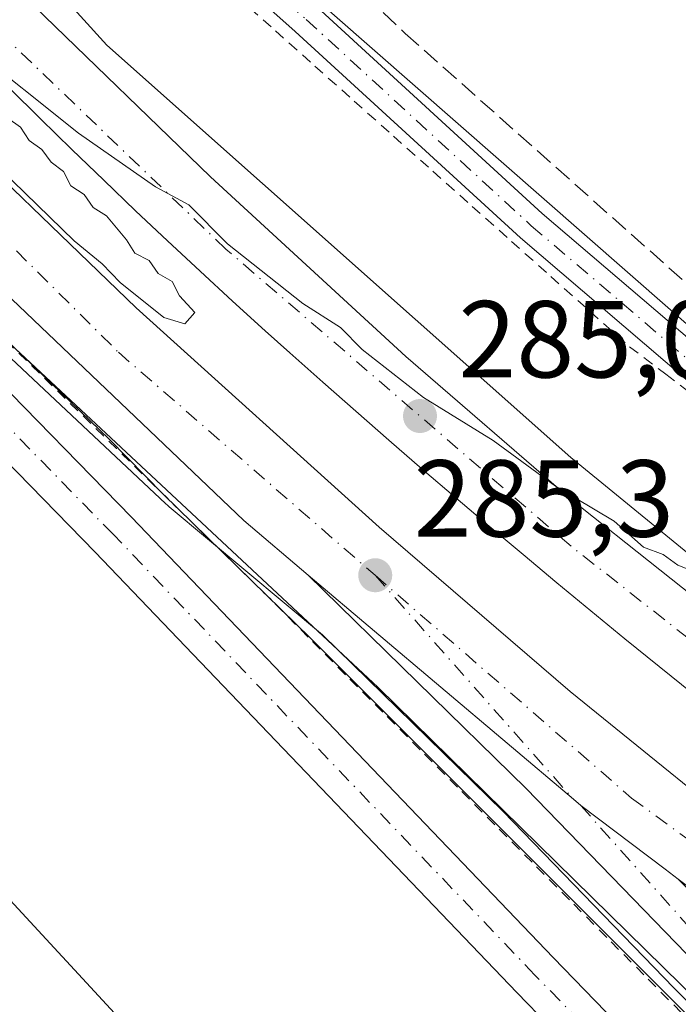
# Model space of a CAD drawing. Units: metres. Extents: x 615524 to 619022, y 4653040 to 4655411.
# Drawn here: x 617718 to 617778, y 4653119 to 4653209 of the extents above; entities that cross this region are included whole.
import ezdxf

# ---------------------------------------------------------------- set-up
doc = ezdxf.new("R2010")
doc.units = ezdxf.units.M
doc.header["$MEASUREMENT"] = 0
for name, pattern in [('DGN Style 2', [1.6480167562047852, 0.988810053722871, -0.6592067024819142]), ('DGN Style 3', [2.307223458686699, 1.648016756204785, -0.6592067024819142]), ('DGN Style 4', [2.6384748266838614, 1.318413404963828, -0.6592067024819142, 0.001648016756204785, -0.6592067024819142])]:
    doc.linetypes.add(name, pattern=pattern)
for name, color, linetype, lineweight in [('Alambrada', 7, 'DGN Style 2', 0), ('Arcén (en calzada doble)', 91, 'Continuous', 13), ('Carretera de calzada doble Cxs', 1, 'Continuous', 13), ('Carretera de calzada doble eje', 1, 'DGN Style 4', 0), ('Carretera de calzada única Cxs', 7, 'Continuous', 13), ('Carretera de calzada única eje', 7, 'DGN Style 4', 0), ('Corriente artificial lineal', 4, 'DGN Style 3', 13), ('Cultivos herbáceos CxS', 92, 'Continuous', 0), ('Curva de nivel normal', 30, 'Continuous', 0), ('Huerta CxS', 92, 'Continuous', 0), ('Núcleo urbano CxS', 7, 'Continuous', 0), ('Pista no pavimentada Cxs', 111, 'Continuous', 0), ('Pista no pavimentada eje', 91, 'DGN Style 4', 0), ('Pista pavimentada Cxs', 135, 'Continuous', 0), ('Pista pavimentada eje', 135, 'DGN Style 4', 0), ('Punto de cota en terreno', 7, 'Continuous', 0), ('Rótulo de punto de cota en terreno', 7, 'Continuous', 0), ('Tendido', 6, 'Continuous', 0)]:
    doc.layers.add(name, color=color, linetype=linetype, lineweight=lineweight)
doc.styles.add('Style-Arial', font='txt')

# ---------------------------------------------------------------- blocks, each defined once
blk = doc.blocks.new('*U15')
at = {"layer": 'Cultivos herbáceos CxS', "color": 92, "linetype": 'Continuous', "lineweight": 0}
blk.add_polyline3d([(617631.6694999998, 4653266.264599999, 284.565499999997), (617646.8205000004, 4653251.180199999, 284.5527000000002), (617667.9457, 4653229.412500001, 284.7284000000073), (617668.0352999996, 4653229.308800001, 284.7275999999983), (617668.1716, 4653229.1567, 284.7274000000034), (617689.8934000004, 4653205.628900001, 284.6659999999974), (617700.7311000006, 4653193.889599999, 284.6554999999935), (617700.9526000004, 4653193.659200001, 284.6799000000028), (617701.1348000001, 4653193.4823, 284.7041999999929), (617731.4833000004, 4653165.003000001, 284.7862000000023), (617731.6831, 4653164.8215, 284.7945999999938), (617731.8254000006, 4653164.6996, 284.8025999999954), (617745.8583000004, 4653152.9641, 285.1146000000008), (617762.4155000001, 4653136.7917, 285.3047999999981), (617778.0725999996, 4653120.665300001, 285.2651999999944), (617820.1290999996, 4653078.552200001, 284.8166000000056), (617218.8262, 4653068.5908, 297.8173999999999)], dxfattribs=at)
blk = doc.blocks.new('5PATER')
at = {"layer": 'Huerta CxS', "linetype": 'Continuous', "lineweight": 0}
h = blk.add_hatch(color=51, dxfattribs=at)
edge = h.paths.add_edge_path()
edge.add_ellipse((0, 0), major_axis=(-0.1095731443231308, -0.1110710700762829), ratio=0.9994222409660322, start_angle=0, end_angle=360)

msp = doc.modelspace()

# ---------------------------------------------------------------- linework, layer by layer
at = {"layer": 'Alambrada', "color": 7, "linetype": 'DGN Style 2', "lineweight": 0}
for points in [[(617737.9596999995, 4653211.4801, 281.5194000000047), (617741.5639000004, 4653208.267899999, 281.4112000000023), (617745.1681000004, 4653205.0557, 281.3420000000042), (617748.7723000003, 4653201.843499999, 281.4814999999944), (617752.3765000004, 4653198.631300001, 281.382500000007), (617755.9807000002, 4653195.4191, 281.2458000000042), (617759.5849000001, 4653192.206900001, 281.1744999999937), (617763.1891000001, 4653188.994700001, 281.0849000000017), (617766.7933, 4653185.782500001, 281.0005999999994), (617770.3975000001, 4653182.5703, 280.922900000005), (617774.0016999999, 4653179.358100001, 281.0482999999949), (617777.3337000003, 4653176.828299999, 280.8647000000055), (617780.6656999999, 4653174.2985, 280.9284000000043), (617783.9977000002, 4653171.7687, 280.8264000000054), (617787.3295, 4653169.2389, 280.8025999999954), (617790.6615000004, 4653166.708900001, 280.7231000000029), (617793.9935, 4653164.179099999, 280.7983999999997), (617797.9134999998, 4653161.467900001, 280.6597000000039), (617801.8334999997, 4653158.7565, 280.5935999999929), (617805.7534999996, 4653156.045100001, 280.584600000002), (617809.6734999996, 4653153.333900001, 280.5691999999981), (617813.5935000004, 4653150.622500001, 280.6236999999965), (617817.5135000005, 4653147.9113, 280.593200000003), (617821.4332999998, 4653145.199899999, 281.4406000000017)], [(617778.7408999996, 4653118.3989, 285.0963000000047), (617775.3234999999, 4653121.835300001, 285.0442000000039), (617771.9058999997, 4653125.271700001, 285.0534000000043), (617768.4885, 4653128.708100001, 285.0908999999957), (617765.0711000003, 4653132.144500001, 285.2048000000068), (617761.6536999998, 4653135.580900001, 285.0746999999974), (617758.2363, 4653139.017300001, 284.9560000000056), (617754.8189000003, 4653142.453700001, 285.0169000000024), (617751.4014999997, 4653145.890100001, 284.9704000000056), (617747.9841, 4653149.326500001, 284.9429999999993), (617744.5667000003, 4653152.762900001, 284.9444999999978), (617741.1492999997, 4653156.199300001, 284.9195999999938), (617737.6114999996, 4653159.6547, 284.9409000000014), (617734.0739000002, 4653163.110099999, 284.9339999999939), (617730.5362999998, 4653166.565500001, 284.922000000006), (617726.9987000005, 4653170.0209, 284.936600000001), (617723.4609000003, 4653173.476299999, 284.9772999999986), (617719.9232999999, 4653176.931700001, 284.974000000002), (617716.3857000005, 4653180.3871, 284.9269000000059)]]:
    msp.add_polyline3d(points, dxfattribs=at)
at = {"layer": 'Arcén (en calzada doble)', "color": 91, "linetype": 'Continuous', "lineweight": 13}
for points in [[(617898.7811000004, 4653079.8552, 284.5417000000016), (617892.9276000002, 4653082.993100001, 281.635500000004), (617887.7100999998, 4653085.790100001, 284.9992000000057), (617846.9600999998, 4653110.2401, 285.1181999999972), (617800.6001000004, 4653143.090100001, 284.9642000000022), (617768.6201, 4653169.210100001, 284.7320000000037), (617726.1201, 4653206.970100001, 284.6970000000001), (617677.5800999999, 4653260.390100001, 284.2799999999988), (617633.2600999996, 4653315.710100001, 284.2252000000008), (617600.5800999999, 4653364.5601, 283.9968999999983), (617572.2100999998, 4653409.2401, 283.8705999999947), (617562.8101000005, 4653426.6601, 283.8717000000034), (617546.9200999998, 4653450.940099999, 283.8027000000002), (617536.3000999996, 4653468.640100001, 285.0093000000052), (617531.9101, 4653477.0601, 284.3309000000008), (617530.6801000005, 4653477.0601, 284.2143000000069)], [(617590.2001, 4653338.0001, 284.5890000000072), (617577.9401000004, 4653351.600099999, 284.3778000000021), (617578.4301000005, 4653341.300100001, 286.022100000002), (617583.9401000004, 4653338.0701, 285.0948000000063), (617632.6801000005, 4653272.8201, 284.9560999999958), (617681.5800999999, 4653215.770099999, 284.9342000000034), (617715.8400999998, 4653180.890100001, 284.9042000000045), (617750.9700999996, 4653148.1501, 285.2396000000008), (617790.1501000002, 4653109.7301, 285.4896000000008), (617821.7213000003, 4653078.578600001, 285.2556000000041)]]:
    msp.add_polyline3d(points, dxfattribs=at)
at = {"layer": 'Carretera de calzada doble Cxs', "color": 1, "linetype": 'Continuous', "lineweight": 13, "extrusion": (0.01366559669525151, 0.02165617653689385, 0.999672076975628), "elevation": 109496.7682276968, "flags": 128}
msp.add_lwpolyline([(1960726.297999741, -4263430.255459282), (1960727.798469024, -4263430.384716596), (1960737.4554164, -4263431.184878418), (1960738.342147197, -4263431.320488482), (1960769.835860703, -4263435.691389698)], dxfattribs=at)
at = {"layer": 'Carretera de calzada doble Cxs', "color": 1, "linetype": 'Continuous', "lineweight": 13}
for points in [[(617744.5500999996, 4653158.4301, 285.3941999999952), (617738.6501000002, 4653163.4301, 285.3868999999977), (617692.1001000004, 4653207.800100001, 285.1972999999998), (617662.7200999996, 4653240.940099999, 285.0622000000003), (617633.3000999996, 4653276.200099999, 284.9226999999955), (617614.3400999998, 4653302.850099999, 284.7654999999941), (617590.2001, 4653338.0001, 284.5890000000072), (617566.1101000002, 4653373.5601, 284.3316999999952), (617538.0701000001, 4653414.9001, 284.1585999999952), (617527.0900999998, 4653430.9001, 284.0325000000012), (617509.9600999998, 4653456.9801, 283.9281999999948), (617497.3701, 4653476.590100001, 283.8632999999973), (617355.6601, 4653688.100099999, 282.6196000000054), (617225.8300999999, 4653881.940099999, 279.2465999999986), (617197.6801000005, 4653923.2401, 278.4934999999969), (617128.0900999998, 4654028.1501, 276.5252999999939), (617118.3800999997, 4654042.220100001, 276.1965999999957)], [(617361.6801000005, 4653692.130100001, 282.8184999999939), (617522.8901000004, 4653451.5001, 284.0918999999994), (617538.7301000003, 4653428.280099999, 284.2085999999982), (617559.7301000003, 4653396.210100001, 284.2691999999952), (617572.0601000005, 4653377.620100001, 284.3215000000055), (617620.3601000002, 4653306.710100001, 284.6315000000032), (617632.2401000002, 4653290.630100001, 284.6435999999958), (617652.2001, 4653264.780099999, 284.818299999999), (617663.1300999997, 4653251.120100001, 284.8508000000002), (617674.2401000002, 4653238.1501, 284.9085999999952), (617691.3000999996, 4653219.890100001, 284.9673000000039), (617708.8101000005, 4653202.140100001, 285.9535999999935), (617728.7901, 4653182.9001, 285.1021000000038), (617751.0701000001, 4653162.840100001, 285.1827000000048), (617768.5601000005, 4653147.780099999, 285.2425999999978), (617788.0100999996, 4653132.050100001, 285.3217000000004), (617796.1201, 4653126.210100001, 285.3769000000029), (617824.0800999999, 4653107.350099999, 285.4747999999963), (617859.9200999998, 4653084.3101, 285.8013999999966), (617868.6651, 4653079.3562, 285.9146000000038)], [(617633.9001000002, 4653311.200099999, 284.3864000000031), (617649.9901000002, 4653289.270099999, 284.4326000000001), (617660.8000999996, 4653275.5101, 284.4743000000017), (617675.2301000003, 4653258.2501, 284.5822000000044), (617689.9200999998, 4653241.520099999, 284.6665999999968), (617703.5000999998, 4653226.850099999, 284.6946999999927), (617719.4501, 4653210.540100001, 284.9201999999932), (617735.6201, 4653194.9001, 284.8313999999955), (617753.5000999998, 4653178.470100001, 284.934699999998), (617768.6300999997, 4653165.390100001, 285.0662000000011), (617793.1001000004, 4653146.0001, 285.0445999999938), (617801.9801000003, 4653139.290100001, 285.0838999999978), (617809.9901000002, 4653133.3201, 285.0859999999957), (617816.1201, 4653129.0101, 285.0745000000024), (617840.0500999996, 4653113.0601, 285.1821000000054), (617863.5701000001, 4653097.880100001, 285.4257000000071), (617886.5900999998, 4653084.190099999, 285.3249999999971), (617888.0500999996, 4653083.370100001, 284.8200999999972)], [(617660.8000999996, 4653275.5101, 284.4743000000017), (617675.2301000003, 4653258.2501, 284.5822000000044), (617689.9200999998, 4653241.520099999, 284.6665999999968), (617703.5000999998, 4653226.850099999, 284.6946999999927), (617719.4501, 4653210.540100001, 284.9201999999932), (617735.6201, 4653194.9001, 284.8313999999955), (617753.5000999998, 4653178.470100001, 284.934699999998), (617768.6300999997, 4653165.390100001, 285.0662000000011), (617793.1001000004, 4653146.0001, 285.0445999999938), (617801.9801000003, 4653139.290100001, 285.0838999999978), (617809.9901000002, 4653133.3201, 285.0859999999957), (617816.1201, 4653129.0101, 285.0745000000024), (617840.0500999996, 4653113.0601, 285.1821000000054), (617863.5701000001, 4653097.880100001, 285.4257000000071), (617886.5900999998, 4653084.190099999, 285.3249999999971)], [(617708.8101000005, 4653202.140100001, 285.9535999999935), (617728.7901, 4653182.9001, 285.1021000000038), (617751.0701000001, 4653162.840100001, 285.1827000000048), (617768.5601000005, 4653147.780099999, 285.2425999999978), (617788.0100999996, 4653132.050100001, 285.3217000000004), (617796.1201, 4653126.210100001, 285.3769000000029), (617824.0800999999, 4653107.350099999, 285.4747999999963), (617859.9200999998, 4653084.3101, 285.8013999999966), (617868.6651999997, 4653079.3563, 285.9146000000038), (617853.1277000001, 4653079.098900001, 286.0426000000007), (617818.5601000005, 4653101.460100001, 285.6794999999984), (617785.4501, 4653125.3301, 285.5641000000033), (617778.4700999996, 4653130.600099999, 285.5334000000003), (617777.2701000003, 4653131.5101, 285.5293999999994), (617769.5301000001, 4653137.340100001, 285.5096000000049), (617768.8525, 4653137.9279, 285.5034000000014), (617744.5500999996, 4653158.4301, 285.3941999999952), (617738.6501000002, 4653163.4301, 285.3868999999977), (617692.1001000004, 4653207.800100001, 285.1972999999998)], [(617779.8701, 4653147.550100001, 285.2666000000027), (617776.7200999996, 4653150.0701, 285.2878999999957), (617773.5800999999, 4653152.610099999, 285.3163000000059), (617770.4501, 4653155.170100001, 285.3611999999994), (617767.3400999998, 4653157.7301, 285.215200000006), (617764.2401000002, 4653160.3201, 285.1947999999975), (617761.1501000002, 4653162.9101, 285.1858999999968), (617758.0701000001, 4653165.520099999, 285.1518999999971), (617755.0100999996, 4653168.1501, 285.148199999996), (617751.9600999998, 4653170.790100001, 285.1407999999938), (617748.9200999998, 4653173.440099999, 285.1300999999949), (617745.8901000004, 4653176.110099999, 285.0972000000039), (617742.8701, 4653178.800100001, 285.0853000000061), (617740.6201, 4653180.8101, 285.0819000000047), (617737.6300999997, 4653183.540100001, 285.1122999999934), (617734.6501000002, 4653186.280099999, 285.0896999999969), (617731.6801000005, 4653189.040100001, 285.0849000000017), (617728.7401000002, 4653191.8101, 285.0614999999962), (617725.8201000001, 4653194.600099999, 285.0286999999953), (617722.9101, 4653197.4101, 285.0421000000061), (617720.0201000003, 4653200.2301, 285.0142999999953), (617717.1501000002, 4653203.0701, 285.0715999999957)], [(617779.8701, 4653147.550100001, 285.2666000000027), (617776.7200999996, 4653150.0701, 285.2878999999957), (617773.5800999999, 4653152.610099999, 285.3163000000059), (617770.4501, 4653155.170100001, 285.3611999999994), (617767.3400999998, 4653157.7301, 285.215200000006), (617764.2401000002, 4653160.3201, 285.1947999999975), (617761.1501000002, 4653162.9101, 285.1858999999968), (617758.0701000001, 4653165.520099999, 285.1518999999971), (617755.0100999996, 4653168.1501, 285.148199999996), (617751.9600999998, 4653170.790100001, 285.1407999999938), (617748.9200999998, 4653173.440099999, 285.1300999999949), (617745.8901000004, 4653176.110099999, 285.0972000000039), (617742.8701, 4653178.800100001, 285.0853000000061), (617740.6201, 4653180.8101, 285.0819000000047), (617737.6300999997, 4653183.540100001, 285.1122999999934), (617734.6501000002, 4653186.280099999, 285.0896999999969), (617731.6801000005, 4653189.040100001, 285.0849000000017), (617728.7401000002, 4653191.8101, 285.0614999999962), (617725.8201000001, 4653194.600099999, 285.0286999999953), (617722.9101, 4653197.4101, 285.0421000000061), (617720.0201000003, 4653200.2301, 285.0142999999953), (617717.1501000002, 4653203.0701, 285.0715999999957)]]:
    msp.add_polyline3d(points, dxfattribs=at)
at = {"layer": 'Carretera de calzada doble eje', "color": 1, "linetype": 'DGN Style 4', "lineweight": 0}
for points in [[(617112.9700999996, 4654057.7501, 276.0065999999933), (617146.6201, 4654008.120100001, 276.9725999999937), (617166.7200999996, 4653976.950099999, 277.6515999999974), (617218.8300999999, 4653898.7401, 279.0611999999965), (617306.9700999996, 4653767.0101, 281.4599000000017), (617401.7801000001, 4653625.6801, 283.3236000000034), (617483.5800999999, 4653503.540100001, 283.8178000000044), (617545.4801000003, 4653410.520099999, 284.2030999999988), (617622.9200999998, 4653297.420100001, 284.716499999995), (617641.3901000004, 4653272.050100001, 284.8543000000063), (617677.3601000002, 4653229.050100001, 285.036300000007), (617706.1601, 4653199.690099999, 286.5176000000066), (617727.1700999998, 4653178.850099999, 285.2265999999945), (617750.6901000004, 4653158.4301, 285.3095999999932)], [(617886.3847000003, 4653079.681100001, 285.2538000000059), (617857.1501000002, 4653097.040100001, 285.5752999999968), (617831.1901000004, 4653114.050100001, 285.3390000000072), (617803.0301000001, 4653134.040100001, 285.2157000000007), (617768.6501000002, 4653161.090100001, 285.1564999999973), (617737.0100999996, 4653188.300100001, 285.0142999999953), (617708.7801000001, 4653215.340100001, 284.8785000000062), (617685.9001000002, 4653240.9101, 284.7642999999953), (617656.5201000003, 4653275.0701, 284.6483000000007), (617625.4801000003, 4653317.380100001, 284.527700000006), (617588.3201000001, 4653372.0101, 284.2985999999946), (617561.4200999998, 4653412.840100001, 284.1828999999998), (617497.9301000005, 4653504.8101, 283.8359999999957), (617468.3201000001, 4653548.940099999, 283.6288000000059)], [(617750.6901000004, 4653158.4301, 285.3095999999932), (617774.1901000004, 4653138.030099999, 285.4217000000062), (617808.2401000002, 4653113.020099999, 285.5547999999981), (617848.7301000003, 4653086.140100001, 285.8540999999968), (617860.8964999998, 4653079.227600001, 285.9456999999966)]]:
    msp.add_polyline3d(points, dxfattribs=at)
at = {"layer": 'Carretera de calzada única Cxs', "color": 7, "linetype": 'Continuous', "lineweight": 13, "extrusion": (0.01366559669525151, 0.02165617653689385, 0.999672076975628), "elevation": 109496.7682276968, "flags": 128}
msp.add_lwpolyline([(1960726.297999741, -4263430.255459282), (1960727.798469024, -4263430.384716596), (1960737.4554164, -4263431.184878418), (1960738.342147197, -4263431.320488482), (1960769.835860703, -4263435.691389698)], dxfattribs=at)
at = {"layer": 'Carretera de calzada única Cxs', "color": 7, "linetype": 'Continuous', "lineweight": 13}
msp.add_polyline3d([(617778.4700999996, 4653130.600099999, 285.5334000000003), (617804.7801000001, 4653104.440099999, 285.7293000000063), (617827.0900999998, 4653082.090100001, 285.3559999999998), (617830.4769000001, 4653078.7236, 285.3074000000051), (617824.2921000002, 4653078.621200001, 285.3298000000068), (617780.2100999998, 4653122.770099999, 285.6491999999998), (617764.5401, 4653138.9101, 285.5097999999998), (617744.5500999996, 4653158.4301, 285.3941999999952), (617768.8525, 4653137.9279, 285.5034000000014), (617769.5301000001, 4653137.340100001, 285.5096000000049), (617777.2701000003, 4653131.5101, 285.5293999999994)], close=True, dxfattribs=at)
msp.add_polyline3d([(617824.2921000002, 4653078.621099999, 285.3298000000068), (617780.2100999998, 4653122.770099999, 285.6491999999998), (617764.5401, 4653138.9101, 285.5097999999998), (617744.5500999996, 4653158.4301, 285.3941999999952)], dxfattribs=at)
at = {"layer": 'Carretera de calzada única eje', "color": 7, "linetype": 'DGN Style 4', "lineweight": 0}
msp.add_polyline3d([(617750.6901000004, 4653158.4301, 285.3095999999932), (617768.8525, 4653137.9279, 285.5034000000014), (617769.5301000001, 4653137.340100001, 285.5096000000049), (617780.0000999998, 4653125.630100001, 285.6156000000047), (617814.4101, 4653091.5801, 285.5228000000061), (617827.0859000003, 4653078.667400001, 285.3160999999964)], dxfattribs=at)
at = {"layer": 'Corriente artificial lineal', "color": 4, "linetype": 'DGN Style 3', "lineweight": 13}
msp.add_polyline3d([(617662.2719000002, 4653300.347899999, 283.3849999999948), (617669.0701000001, 4653292.0601, 282.9563999999955), (617684.9700999996, 4653274.040100001, 282.5319000000018), (617706.0100999996, 4653252.610099999, 281.5669999999955), (617753.4501, 4653208.040100001, 280.5173000000068), (617781.1300999997, 4653183.460100001, 280.3767999999982), (617790.6506000003, 4653175.854499999, 279.982600000003)], dxfattribs=at)
at = {"layer": 'Cultivos herbáceos CxS', "color": 92, "linetype": 'Continuous', "lineweight": 0}
msp.add_polyline3d([(617787.6288999999, 4653397.137599999, 280.4992999999959), (617785.2295000004, 4653389.714500001, 280.3888000000007), (617793.3761, 4653315.308900001, 278.5853000000061), (617789.3163000002, 4653262.7653, 278.7675000000018), (617793.3740999997, 4653204.286699999, 279.5368000000017), (617789.3147, 4653172.610500001, 280.147299999997), (617692.2707000002, 4653257.563100001, 282.0754000000015), (617654.7115000002, 4653292.558300001, 283.9321000000054), (617653.6540000001, 4653293.986300001, 283.9296999999933), (617656.9751000004, 4653305.5481, 283.4231), (617658.7933, 4653307.3661, 283.372199999998), (617659.4325000001, 4653308.0053, 283.3625000000029), (617659.6552999998, 4653308.3586, 283.3571999999986), (617660.3812999995, 4653309.5099, 283.3395000000019), (617665.9310999997, 4653318.3103, 283.2191000000021), (617699.9148000004, 4653295.2006, 281.7878999999957), (617778.2315999996, 4653414.792500001, 281.9520000000048)], close=True, dxfattribs=at)
for points in [[(617653.6540000001, 4653293.986300001, 283.9296999999933), (617654.7115000002, 4653292.558300001, 283.9321000000054), (617692.2707000002, 4653257.563100001, 282.0754000000015), (617789.3147, 4653172.610500001, 280.147299999997)], [(617631.6694999998, 4653266.264599999, 284.565499999997), (617646.8205000004, 4653251.180199999, 284.5527000000002), (617667.9457, 4653229.412500001, 284.7284000000073), (617668.0352999996, 4653229.308800001, 284.7275999999983), (617668.1716, 4653229.1567, 284.7274000000034), (617689.8934000004, 4653205.628900001, 284.6659999999974), (617700.7311000006, 4653193.889599999, 284.6554999999935), (617700.9526000004, 4653193.659200001, 284.6799000000028), (617701.1348000001, 4653193.4823, 284.7041999999929), (617731.4833000004, 4653165.003000001, 284.7862000000023), (617731.6831, 4653164.8215, 284.7945999999938), (617731.8254000006, 4653164.6996, 284.8025999999954), (617745.8583000004, 4653152.9641, 285.1146000000008), (617762.4155000001, 4653136.7917, 285.3047999999981), (617778.0725999996, 4653120.665300001, 285.2651999999944), (617820.1289999997, 4653078.552300001, 284.8166000000056)]]:
    msp.add_polyline3d(points, dxfattribs=at)
at = {"layer": 'Curva de nivel normal', "color": 30, "linetype": 'Continuous', "lineweight": 0, "elevation": 285, "flags": 128}
for points in [[(617713.3200000003, 4653207.040100001), (617723.5199999996, 4653198.9001), (617730.5599999996, 4653194.0001), (617733.6200000001, 4653192.340100001), (617737.1699999999, 4653188.7601), (617744.0499999998, 4653183.300100001), (617747.5099999999, 4653181.100099999), (617749.5099999999, 4653179.090100001), (617755.1299999999, 4653174.710100001), (617761.5099999999, 4653170.7601), (617767.2100000001, 4653166.600099999), (617772.5899999999, 4653163.380100001), (617775.29, 4653161.0101), (617777.0800000001, 4653160.3301), (617778.4400000004, 4653159.350099999), (617780.8300000001, 4653158.4101)], [(617716.3700000001, 4653195.620100001), (617723.1200000001, 4653189.040100001), (617725.6900000004, 4653186.940099999), (617727.3300000001, 4653185.2501), (617731.3399999999, 4653182.040100001), (617733.2599999999, 4653181.460100001), (617734.1799999997, 4653182.4801), (617732.7699999996, 4653184.020099999), (617732.0899999999, 4653185.340100001), (617730.7999999998, 4653186.0601), (617730, 4653187.2501), (617728.6799999997, 4653187.9301), (617727.9000000004, 4653189.1501), (617726.0800000001, 4653191.3301), (617724.8499999996, 4653192.100099999), (617724.0300000003, 4653193.280099999), (617722.8200000003, 4653194.0801), (617722.1399999997, 4653195.390100001), (617721.0099999999, 4653196.2601), (617720.1600000003, 4653197.4101), (617718.9900000002, 4653198.2401), (617718.2100000001, 4653199.460100001), (617717.04, 4653200.290100001)], [(617820.1733999997, 4653078.5529), (617789.9400000004, 4653107.520099999), (617744.7599999999, 4653152.6801), (617731.2599999999, 4653165.850099999), (617726.3200000003, 4653170.9001), (617715.7800000003, 4653181.030099999)]]:
    msp.add_lwpolyline(points, dxfattribs=at)
at = {"layer": 'Núcleo urbano CxS', "color": 7, "linetype": 'Continuous', "lineweight": 0}
for points in [[(617653.6540000001, 4653293.986300001, 283.9296999999933), (617654.7115000002, 4653292.558300001, 283.9321000000054), (617692.2707000002, 4653257.563100001, 282.0754000000015), (617789.3147, 4653172.610500001, 280.147299999997)], [(617654.7115000002, 4653292.558300001, 283.9321000000054), (617692.2707000002, 4653257.563100001, 282.0754000000015), (617789.3147, 4653172.610500001, 280.147299999997), (617831.2188999997, 4653153.317500001, 278.0345999999991), (617880.3370000003, 4653121.149300001, 277.9612000000052)], [(617932.4216, 4653080.412500001, 285.0043000000005), (617820.1290999996, 4653078.552200001, 284.8166000000056), (617778.0725999996, 4653120.665300001, 285.2651999999944), (617762.4155000001, 4653136.7917, 285.3047999999981), (617745.8583000004, 4653152.9641, 285.1146000000008), (617731.8254000006, 4653164.6996, 284.8025999999954), (617731.6831, 4653164.8215, 284.7945999999938), (617731.4833000004, 4653165.003000001, 284.7862000000023), (617701.1348000001, 4653193.4823, 284.7041999999929), (617700.9526000004, 4653193.659200001, 284.6799000000028), (617700.7311000006, 4653193.889599999, 284.6554999999935), (617689.8934000004, 4653205.628900001, 284.6659999999974), (617668.1716, 4653229.1567, 284.7274000000034), (617668.0352999996, 4653229.308800001, 284.7275999999983), (617667.9457, 4653229.412500001, 284.7284000000073), (617646.8205000004, 4653251.180199999, 284.5527000000002), (617631.6694999998, 4653266.264599999, 284.565499999997)], [(617631.6694999998, 4653266.264599999, 284.565499999997), (617646.8205000004, 4653251.180199999, 284.5527000000002), (617667.9457, 4653229.412500001, 284.7284000000073), (617668.0352999996, 4653229.308800001, 284.7275999999983), (617668.1716, 4653229.1567, 284.7274000000034), (617689.8934000004, 4653205.628900001, 284.6659999999974), (617700.7311000006, 4653193.889599999, 284.6554999999935), (617700.9526000004, 4653193.659200001, 284.6799000000028), (617701.1348000001, 4653193.4823, 284.7041999999929), (617731.4833000004, 4653165.003000001, 284.7862000000023), (617731.6831, 4653164.8215, 284.7945999999938), (617731.8254000006, 4653164.6996, 284.8025999999954), (617745.8583000004, 4653152.9641, 285.1146000000008), (617762.4155000001, 4653136.7917, 285.3047999999981), (617778.0725999996, 4653120.665300001, 285.2651999999944), (617820.1289999997, 4653078.552300001, 284.8166000000056)]]:
    msp.add_polyline3d(points, dxfattribs=at)
at = {"layer": 'Pista no pavimentada Cxs', "color": 111, "linetype": 'Continuous', "lineweight": 0}
for points in [[(617795.3843, 4653164.587900001, 280.4937000000064), (617787.3683000002, 4653170.755899999, 280.5436999999947), (617779.1662999997, 4653176.3847, 280.7891999999993), (617764.0053000003, 4653189.311699999, 281.0022999999928), (617743.3548999997, 4653208.214500001, 281.146900000007), (617731.4321, 4653218.865700001, 281.9419999999955), (617686.9452999998, 4653262.081499999, 282.3907000000036), (617660.4999000002, 4653289.163899999, 283.5840999999928), (617656.6645000001, 4653294.500299999, 283.6475000000065), (617654.6549000005, 4653298.580900001, 283.6058000000049), (617653.1623000001, 4653301.054099999, 283.587400000004)], [(617658.8415000001, 4653301.4749, 283.4661999999953), (617658.4649, 4653299.692100001, 283.4998000000051), (617659.3371000001, 4653295.9221, 283.5418000000063), (617662.8041000003, 4653291.098300001, 283.4609999999957), (617689.0641000001, 4653264.205700001, 282.252999999997), (617733.4775, 4653221.0613, 281.3025999999954), (617745.3671000004, 4653210.4397, 281.0283000000054), (617765.9918999998, 4653191.5603, 280.8849999999948), (617780.9933000002, 4653178.769500001, 280.5095000000001), (617788.9836999997, 4653173.285700001, 280.1110000000044), (617791.1923000002, 4653172.512900001, 279.988400000002), (617792.3732000003, 4653172.7488, 279.8987000000052)], [(617662.8041000003, 4653291.098300001, 283.4609999999957), (617689.0641000001, 4653264.205700001, 282.252999999997), (617733.4775, 4653221.0613, 281.3025999999954), (617745.3671000004, 4653210.4397, 281.0283000000054), (617765.9918999998, 4653191.5603, 280.8849999999948), (617780.9933000002, 4653178.769500001, 280.5095000000001), (617788.9836999997, 4653173.285700001, 280.1110000000044), (617791.1923000002, 4653172.512900001, 279.988400000002), (617792.3732000003, 4653172.7488, 279.8987000000052), (617792.4826999997, 4653170.595000001, 280.0123000000021), (617793.0645000003, 4653169.123000001, 280.0570000000007), (617793.5103000002, 4653167.995300001, 280.0866999999998), (617795.3843, 4653164.587900001, 280.4937000000064), (617787.3683000002, 4653170.755899999, 280.5436999999947), (617779.1662999997, 4653176.3847, 280.7891999999993), (617764.0053000003, 4653189.311699999, 281.0022999999928), (617743.3548999997, 4653208.214500001, 281.146900000007), (617731.4321, 4653218.865700001, 281.9419999999955), (617686.9452999998, 4653262.081499999, 282.3907000000036), (617660.4999000002, 4653289.163899999, 283.5840999999928)]]:
    msp.add_polyline3d(points, dxfattribs=at)
at = {"layer": 'Pista no pavimentada eje', "color": 91, "linetype": 'DGN Style 4', "lineweight": 0}
msp.add_polyline3d([(617655.7653000001, 4653303.352700001, 283.5), (617656.4133000001, 4653299.497300001, 283.542300000001), (617658.0009000005, 4653295.211100001, 283.5679999999993), (617661.6520999996, 4653290.131100001, 283.4948000000004), (617688.0047000004, 4653263.1435, 282.2540000000009), (617732.4546999997, 4653219.963500001, 281.4824999999983), (617744.3611000003, 4653209.327099999, 281.0746000000072), (617764.9984999998, 4653190.435900001, 280.9084000000003), (617780.0799000004, 4653177.577099999, 280.5552000000025), (617788.1760999998, 4653172.0209, 280.2648999999947), (617796.1923000002, 4653167.2689, 279.9458000000013)], dxfattribs=at)
at = {"layer": 'Pista pavimentada Cxs', "color": 135, "linetype": 'Continuous', "lineweight": 0}
for points in [[(617624.0903000003, 4653254.044399999, 284.4333000000042), (617625.6355, 4653256.421700001, 284.3586000000068), (617628.2127, 4653258.9989, 284.2805999999982), (617630.3722999999, 4653259.9957, 284.2805999999982), (617633.3695, 4653260.1259, 284.3062999999966), (617635.9502999998, 4653259.9901, 284.4005999999936), (617639.2525000004, 4653258.405099999, 284.4851000000053), (617642.3075000001, 4653255.937700001, 284.5310000000027), (617645.9612999996, 4653252.2839, 284.5771999999997), (617651.7363, 4653245.3325, 284.5179000000062), (617659.4457, 4653236.2501, 284.4873999999982), (617668.5163000004, 4653225.808300001, 284.4796999999962), (617679.8006999996, 4653213.574899999, 284.3929999999964), (617687.9271, 4653205.131899999, 284.3166999999958), (617728.3573000003, 4653163.749100001, 283.8246999999974), (617766.9890999999, 4653123.423699999, 283.0901000000013), (617805.5280999999, 4653083.720100001, 282.3905999999988), (617810.4375, 4653078.391600001, 282.2446000000054)], [(617804.2767000003, 4653078.2895, 281.2421999999933), (617802.1857000003, 4653080.5591, 281.2508999999991), (617763.6778999995, 4653120.230699999, 281.9864999999991), (617725.0513000004, 4653160.5507, 283.0022999999928), (617684.6246999997, 4653201.929500001, 283.4284000000043), (617676.4524999997, 4653210.420100001, 283.7044000000024), (617665.0884999996, 4653222.739900001, 283.8892999999953), (617655.9556999998, 4653233.2533, 283.9018000000069), (617648.2134999996, 4653242.374299999, 284.0665000000009), (617642.5586999999, 4653249.181299999, 284.1828999999998), (617639.2273000004, 4653252.512499999, 284.1487000000052), (617636.7789000003, 4653254.489900001, 284.1782999999996), (617634.7895000001, 4653255.444900001, 284.2030999999988), (617633.3485000003, 4653255.5207, 284.200800000006), (617631.4773000004, 4653255.439300001, 284.2179000000033), (617630.8853000002, 4653255.166099999, 284.2281999999978), (617629.2292999999, 4653253.5101, 284.2706000000035), (617626.6835000003, 4653249.593499999, 284.3364000000001), (617623.1816999996, 4653242.4869, 284.2770000000019), (617617.1781000001, 4653227.7411, 284.1815999999963), (617605.4293000001, 4653199.2687, 284.350900000005), (617599.5409000004, 4653184.922499999, 284.483699999997), (617597.4622999998, 4653181.4989, 284.725900000005)], [(617687.9271, 4653205.131899999, 284.3166999999958), (617728.3573000003, 4653163.749100001, 283.8246999999974), (617766.9890999999, 4653123.423699999, 283.0901000000013), (617805.5280999999, 4653083.720100001, 282.3905999999988), (617810.4375, 4653078.391600001, 282.2446999999956), (617804.2767000003, 4653078.2896, 281.2421999999933), (617802.1857000003, 4653080.5591, 281.2508999999991), (617763.6778999995, 4653120.230699999, 281.9864999999991), (617725.0513000004, 4653160.5507, 283.0022999999928), (617684.6246999997, 4653201.929500001, 283.4284000000043)]]:
    msp.add_polyline3d(points, dxfattribs=at)
at = {"layer": 'Pista pavimentada eje', "color": 135, "linetype": 'DGN Style 4', "lineweight": 0}
msp.add_polyline3d([(617807.3572000006, 4653078.340600001, 281.5109999999986), (617803.8569, 4653082.139699999, 281.6466999999975), (617765.3334999997, 4653121.827299999, 282.4208000000072), (617726.7043000003, 4653162.149900001, 283.1913999999961), (617686.2758999999, 4653203.5307, 283.7805999999982), (617678.1266999999, 4653211.997500001, 283.8828999999969), (617666.8025000002, 4653224.2741, 284.0997000000062), (617657.7006999999, 4653234.751700001, 284.1144000000059), (617649.9748999998, 4653243.8533, 284.2421999999933), (617644.2599, 4653250.7325, 284.3304000000062), (617640.7673000004, 4653254.225099999, 284.3081999999995), (617638.0157000005, 4653256.4475, 284.2799999999988), (617635.3699000003, 4653257.717499999, 284.2691999999952), (617633.3591, 4653257.8233, 284.2468999999983), (617630.9249, 4653257.717499999, 284.2456999999995), (617629.5491000004, 4653257.0825, 284.2543000000005), (617627.4323000005, 4653254.9659, 284.3078999999998), (617626.0565, 4653252.849300001, 284.3796000000002)], dxfattribs=at)
at = {"layer": 'Tendido', "color": 6, "linetype": 'Continuous', "lineweight": 0}
msp.add_polyline3d([(616059.2215999998, 4654388.431399999, 287.8041999999987), (616202.6900000004, 4654390.57, 283.3034000000043), (616408.0489999996, 4654393.1939, 282.0807000000059), (616596.5700000003, 4654222.4, 284.7802999999985), (616746.1900000004, 4654081.710000001, 283.2758000000031), (616909.5, 4653935.050000001, 286.186600000001), (617033.3899999997, 4653819.550000001, 284.4928000000073), (617190.0009000005, 4653677.131300001, 286.456600000005), (617299.6600000003, 4653575.180000001, 286.2035999999935), (617424.8413000006, 4653442.912000001, 284.8389000000025), (617553.1202999996, 4653305.166999999, 285.2140000000072), (617615.2111999998, 4653238.795100001, 285.607999999993), (617741.4994000001, 4653102.483700001, 283.2572999999975), (617764.7150999998, 4653077.634199999, 280.6416000000027)], dxfattribs=at)

# ---------------------------------------------------------------- block references
at = {"layer": 'Cultivos herbáceos CxS', "color": 92, "linetype": 'Continuous', "lineweight": 0}
msp.add_blockref('*U15', (0, 0), dxfattribs=at)
at = {"layer": 'Punto de cota en terreno', "color": 7, "linetype": 'Continuous', "lineweight": 0, "xscale": 10, "yscale": 10, "zscale": 10}
for p in [(617754.7999999998, 4653173.01, 285.0299999999988), (617750.7000000002, 4653158.430000001, 285.3000000000029)]:
    msp.add_blockref('5PATER', p, dxfattribs=at)

# ---------------------------------------------------------------- texts
at = {"layer": 'Rótulo de punto de cota en terreno', "color": 7, "linetype": 'Continuous', "lineweight": 0, "style": 'Style-Arial'}
for s, p in [('285,03', (617758.3278000001, 4653176.537799999)), ('285,3', (617754.2278000005, 4653161.957800001))]:
    msp.add_text(s, height=7.000000000000002, dxfattribs=at).set_placement(p)

doc.saveas('drawing.dxf')
